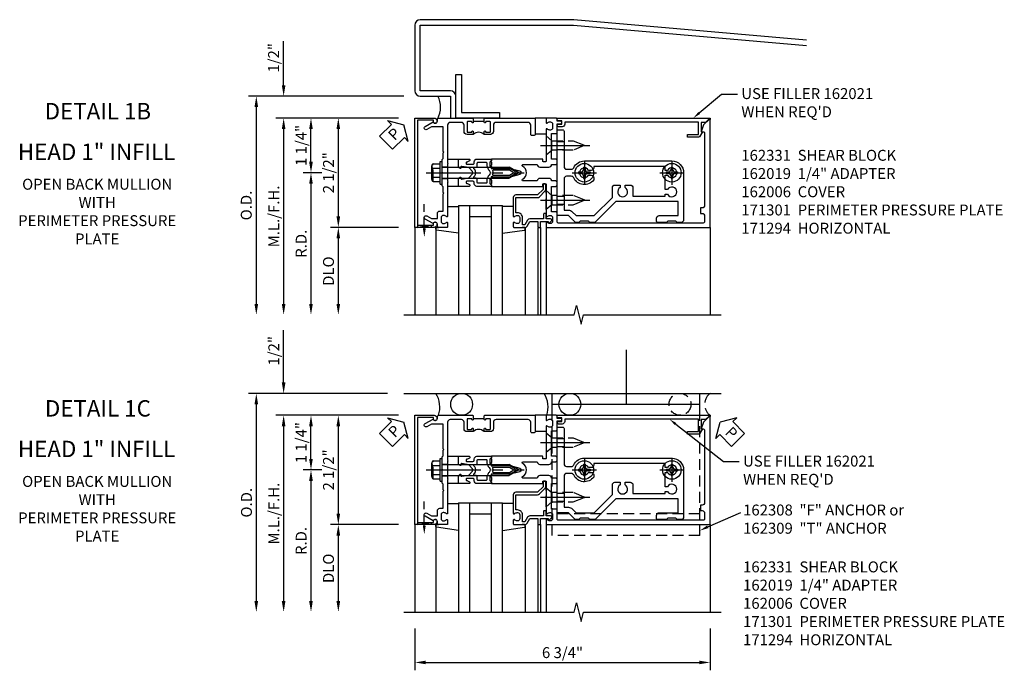
# Model space of a CAD drawing. Units: inches. Extents: x 0 to 136, y 0 to 88.
# Drawn here: x 33 to 56, y 57 to 72 of the extents above; entities that cross this region are included whole.
import ezdxf
from ezdxf import colors
from ezdxf.entities.mleader import LeaderData, LeaderLine
from ezdxf.enums import TextEntityAlignment as Align
from ezdxf.math import Vec2, Vec3

# ---------------------------------------------------------------- set-up
doc = ezdxf.new("R2010")
doc.units = ezdxf.units.IN
doc.header["$MEASUREMENT"] = 0
doc.linetypes.add('CENTER', pattern=[2, 1.25, -0.25, 0.25, -0.25])
doc.linetypes.add('HIDDEN', pattern=[0.375, 0.25, -0.125])
doc.layers.get('0').update_dxf_attribs({"color": 4})
for name, color, linetype in [('CENTER', 1, 'CENTER'), ('DIME', 2, 'Continuous'), ('HIDDEN', 3, 'HIDDEN'), ('TEXT', 3, 'Continuous')]:
    doc.layers.add(name, color=color, linetype=linetype)
doc.styles.get("Standard").update_dxf_attribs({"font": 'arial.ttf'})
doc.dimstyles.new('EXT_ON-OFF', dxfattribs={"dimscale": 2, "dimtxt": 0.125, "dimasz": 0.125, "dimexe": 0.09, "dimexo": 0.1875, "dimgap": 0.05, "dimtad": 3, "dimdec": 5, "dimzin": 3, "dimdsep": 46, "dimlunit": 5, "dimtxsty": 'Standard', "dimcen": 0, "dimse2": 1, "dimadec": 0, "dimazin": 0, "dimtfac": 1, "dimtdec": 4, "dimtofl": 0, "dimtmove": 0, "dimatfit": 0, "dimfxl": 1, "dimfrac": 2, "dimtolj": 1, "dimtzin": 3, "dimarcsym": 0})
doc.dimstyles.new('EXT_ON-ON', dxfattribs={"dimscale": 2, "dimtxt": 0.125, "dimasz": 0.125, "dimexe": 0.09, "dimexo": 0.1875, "dimgap": 0.05, "dimtad": 3, "dimdec": 5, "dimzin": 3, "dimdsep": 46, "dimlunit": 5, "dimtxsty": 'Standard', "dimcen": 0, "dimadec": 0, "dimazin": 0, "dimtfac": 1, "dimtdec": 4, "dimtofl": 0, "dimtmove": 0, "dimatfit": 0, "dimfxl": 1, "dimfrac": 2, "dimtolj": 1, "dimtzin": 3, "dimarcsym": 0})
doc.dimstyles.new('EXT_ON-ONNL', dxfattribs={"dimscale": 2, "dimtxt": 0.125, "dimasz": 0.125, "dimexe": 0.09, "dimexo": 0.1875, "dimgap": 0.05, "dimtad": 3, "dimdec": 5, "dimzin": 3, "dimdsep": 46, "dimlunit": 5, "dimtxsty": 'Standard', "dimcen": 0, "dimadec": 0, "dimazin": 0, "dimtfac": 1, "dimtdec": 4, "dimtofl": 0, "dimtmove": 2, "dimatfit": 3, "dimfxl": 1, "dimfrac": 2, "dimtolj": 1, "dimtzin": 3, "dimarcsym": 0})

# ---------------------------------------------------------------- blocks, each defined once
blk = doc.blocks.new('*D27')
at = {"layer": 'DEFPOINTS', "color": 0, "transparency": 16777216}
for p in [(39.376, 70.604), (42.501, 70.604), (42.376, 70.104)]:
    blk.add_point(p, dxfattribs=at)
at = {"layer": 'DIME', "color": 0, "lineweight": -2, "transparency": 16777216}
for p, q in [((39.376, 70.854), (39.376, 71.859)), ((42.001, 70.104), (39.196, 70.104)), ((39.376, 69.854), (39.376, 69.604))]:
    blk.add_line(p, q, dxfattribs=at)
at = {"layer": 'DIME', "color": 0, "transparency": 16777216}
for points in [[(39.334, 70.854), (39.417, 70.854), (39.376, 70.604)], [(39.334, 69.854), (39.417, 69.854), (39.376, 70.104)]]:
    blk.add_solid(points, dxfattribs=at)
at = {"layer": 'DIME', "color": 0, "transparency": 16777216, "insert": (39.146, 71.482), "char_height": 0.25, "attachment_point": 5, "rotation": 90}
blk.add_mtext('\\A1;1/2"', dxfattribs=at)
blk = doc.blocks.new('*D28')
at = {"layer": 'DEFPOINTS', "color": 0, "transparency": 16777216}
for p in [(42.376, 70.104), (40.626, 67.604), (42.376, 67.604)]:
    blk.add_point(p, dxfattribs=at)
at = {"layer": 'DIME', "color": 0, "lineweight": -2, "transparency": 16777216}
for p, q in [((42.001, 70.104), (40.446, 70.104)), ((40.626, 69.854), (40.626, 67.854))]:
    blk.add_line(p, q, dxfattribs=at)
at = {"layer": 'DIME', "color": 0, "transparency": 16777216}
for points in [[(40.584, 69.854), (40.667, 69.854), (40.626, 70.104)], [(40.584, 67.854), (40.667, 67.854), (40.626, 67.604)]]:
    blk.add_solid(points, dxfattribs=at)
at = {"layer": 'DIME', "color": 0, "transparency": 16777216, "insert": (40.401, 68.854), "char_height": 0.25, "attachment_point": 5, "rotation": 90}
blk.add_mtext('\\A1;2 1/2"', dxfattribs=at)
blk = doc.blocks.new('*D29')
at = {"layer": 'DEFPOINTS', "color": 0, "transparency": 16777216}
for p in [(42.376, 67.604), (40.626, 65.604), (42.126, 65.604)]:
    blk.add_point(p, dxfattribs=at)
at = {"layer": 'DIME', "color": 0, "lineweight": -2, "transparency": 16777216}
for p, q in [((42.001, 67.604), (40.446, 67.604)), ((40.626, 67.354), (40.626, 65.854))]:
    blk.add_line(p, q, dxfattribs=at)
at = {"layer": 'DIME', "color": 0, "transparency": 16777216}
for points in [[(40.584, 67.354), (40.667, 67.354), (40.626, 67.604)], [(40.584, 65.854), (40.667, 65.854), (40.626, 65.604)]]:
    blk.add_solid(points, dxfattribs=at)
at = {"layer": 'DIME', "color": 0, "transparency": 16777216, "insert": (40.401, 66.604), "char_height": 0.25, "attachment_point": 5, "rotation": 90}
blk.add_mtext('\\A1;DLO', dxfattribs=at)
blk = doc.blocks.new('*D30')
at = {"layer": 'DEFPOINTS', "color": 0, "transparency": 16777216}
for p in [(42.376, 70.104), (39.376, 65.604), (42.126, 65.604)]:
    blk.add_point(p, dxfattribs=at)
at = {"layer": 'DIME', "color": 0, "lineweight": -2, "transparency": 16777216}
for p, q in [((42.001, 70.104), (39.196, 70.104)), ((39.376, 69.854), (39.376, 65.854))]:
    blk.add_line(p, q, dxfattribs=at)
at = {"layer": 'DIME', "color": 0, "transparency": 16777216}
for points in [[(39.334, 69.854), (39.417, 69.854), (39.376, 70.104)], [(39.334, 65.854), (39.417, 65.854), (39.376, 65.604)]]:
    blk.add_solid(points, dxfattribs=at)
at = {"layer": 'DIME', "color": 0, "transparency": 16777216, "insert": (39.151, 67.854), "char_height": 0.25, "attachment_point": 5, "rotation": 90}
blk.add_mtext('\\A1;M.L./F.H.', dxfattribs=at)
blk = doc.blocks.new('*D31')
at = {"layer": 'DEFPOINTS', "color": 0, "transparency": 16777216}
for p in [(42.501, 70.604), (38.751, 65.604), (42.126, 65.604)]:
    blk.add_point(p, dxfattribs=at)
at = {"layer": 'DIME', "color": 0, "lineweight": -2, "transparency": 16777216}
for p, q in [((42.126, 70.604), (38.571, 70.604)), ((38.751, 70.354), (38.751, 65.854))]:
    blk.add_line(p, q, dxfattribs=at)
at = {"layer": 'DIME', "color": 0, "transparency": 16777216}
for points in [[(38.709, 70.354), (38.792, 70.354), (38.751, 70.604)], [(38.709, 65.854), (38.792, 65.854), (38.751, 65.604)]]:
    blk.add_solid(points, dxfattribs=at)
at = {"layer": 'DIME', "color": 0, "transparency": 16777216, "insert": (38.521, 68.104), "char_height": 0.25, "attachment_point": 5, "rotation": 90}
blk.add_mtext('\\A1;O.D.', dxfattribs=at)
blk = doc.blocks.new('B162094')
blk.add_lwpolyline([(-1.137, 1.276, -0.199773), (-1.164, 1.339), (-1.164, 1.35, -0.414214), (-1.114, 1.4), (-1.026, 1.4, -0.414214), (-0.976, 1.35), (-0.976, 1.339, -0.199773), (-1.003, 1.276, 0.669376), (-0.992, 1.25), (-0.64, 1.25), (-0.625, 1.265), (-0.61, 1.25), (-0.263, 1.25, -0.414214), (-0.253, 1.24), (-0.253, 1.184, -0.414214), (-0.263, 1.174), (-0.303, 1.174, 0.414214), (-0.313, 1.164), (-0.313, 0), (-0.273, 0), (-0.258, -0.015), (-0.243, 0), (-0.17, 0), (-0.155, -0.015), (-0.14, 0), (-0.1, 0), (-0.1, 0.43), (-0.042, 0.648, -0.767327), (0.042, 0.648), (0.1, 0.43), (0.1, 0), (0.14, 0), (0.155, -0.015), (0.17, 0), (0.243, 0), (0.258, -0.015), (0.273, 0), (0.313, 0), (0.313, 1.164, 0.414214), (0.303, 1.174), (0.263, 1.174, -0.414214), (0.253, 1.184), (0.253, 1.24, -0.414214), (0.263, 1.25), (0.61, 1.25), (0.625, 1.265), (0.64, 1.25), (0.992, 1.25, 0.669376), (1.003, 1.276, -0.199773), (0.976, 1.339), (0.976, 1.35, -0.414214), (1.026, 1.4), (1.114, 1.4, -0.414214), (1.164, 1.35), (1.164, 1.339, -0.199773), (1.137, 1.276, 0.669376), (1.148, 1.25), (1.23, 1.25, 0.414214), (1.25, 1.27), (1.25, 5), (-1.219, 5, 0.668179), (-1.226, 4.983), (-1.092, 4.849), (-0.938, 4.793), (-0.938, 4.845, -0.414214), (-0.908, 4.875), (0.745, 4.875, -0.414214), (0.805, 4.815), (0.805, 4.78), (0.93, 4.78), (0.93, 4.815, -0.414214), (0.99, 4.875), (1.12, 4.875, -0.414214), (1.15, 4.845), (1.15, 1.53, -0.414214), (1.12, 1.5), (0.915, 1.5, 0.414214), (0.895, 1.48), (0.895, 1.375), (0.313, 1.375), (0.313, 1.47, 0.414214), (0.283, 1.5), (0.218, 1.5, 0.414214), (0.188, 1.47), (0.188, 1.375, 0.414214), (0.128, 1.315), (0.128, 1.109, 0.414214), (0.188, 1.049), (0.188, 0.721, -0.790683), (0.15, 0.712, 0.616785), (-0.15, 0.712, -0.790683), (-0.188, 0.721), (-0.188, 1.049, 0.414214), (-0.128, 1.109), (-0.128, 1.315, 0.414214), (-0.188, 1.375), (-0.188, 1.47, 0.414214), (-0.218, 1.5), (-0.283, 1.5, 0.414214), (-0.313, 1.47), (-0.313, 1.375), (-0.895, 1.375), (-0.895, 1.48, 0.414214), (-0.915, 1.5), (-1.12, 1.5), (-1.12, 1.581, 1), (-1.18, 1.581), (-1.18, 1.5), (-1.23, 1.5, 0.414214), (-1.25, 1.48), (-1.25, 1.27, 0.414214), (-1.23, 1.25), (-1.148, 1.25, 0.669376)], format="xyb", close=True)
blk = doc.blocks.new('*D25')
at = {"layer": 'DEFPOINTS', "color": 0, "transparency": 16777216}
for p in [(40.626, 68.854), (40.001, 65.604), (42.126, 65.604)]:
    blk.add_point(p, dxfattribs=at)
at = {"layer": 'DIME', "color": 0, "lineweight": -2, "transparency": 16777216}
for p, q in [((40.251, 68.854), (39.821, 68.854)), ((40.001, 68.604), (40.001, 65.854))]:
    blk.add_line(p, q, dxfattribs=at)
at = {"layer": 'DIME', "color": 0, "transparency": 16777216}
for points in [[(39.959, 68.604), (40.042, 68.604), (40.001, 68.854)], [(39.959, 65.854), (40.042, 65.854), (40.001, 65.604)]]:
    blk.add_solid(points, dxfattribs=at)
at = {"layer": 'DIME', "color": 0, "transparency": 16777216, "insert": (39.776, 67.229), "char_height": 0.25, "attachment_point": 5, "rotation": 90}
blk.add_mtext('\\A1;R.D.', dxfattribs=at)
blk = doc.blocks.new('*D26')
at = {"layer": 'DEFPOINTS', "color": 0, "transparency": 16777216}
for p in [(40.001, 70.104), (42.376, 70.104), (40.626, 68.854)]:
    blk.add_point(p, dxfattribs=at)
at = {"layer": 'DIME', "color": 0, "lineweight": -2, "transparency": 16777216}
for p, q in [((42.001, 70.104), (39.821, 70.104)), ((40.001, 69.104), (40.001, 69.854)), ((40.251, 68.854), (39.821, 68.854))]:
    blk.add_line(p, q, dxfattribs=at)
at = {"layer": 'DIME', "color": 0, "transparency": 16777216}
for points in [[(39.959, 69.854), (40.042, 69.854), (40.001, 70.104)], [(39.959, 69.104), (40.042, 69.104), (40.001, 68.854)]]:
    blk.add_solid(points, dxfattribs=at)
at = {"layer": 'DIME', "color": 0, "transparency": 16777216, "insert": (39.774, 69.479), "char_height": 0.25, "attachment_point": 5, "rotation": 90}
blk.add_mtext('\\A1;1 1/4"', dxfattribs=at)
blk = doc.blocks.new('B162006')
blk.add_lwpolyline([(-1.2, -0.94), (1.2, -0.94), (1.2, -0.576), (1.17, -0.576, -1), (1.17, -0.496), (1.19, -0.496, -0.414214), (1.25, -0.556), (1.25, -1), (-1.25, -1), (-1.25, -0.556, -0.414214), (-1.19, -0.496), (-1.17, -0.496, -1), (-1.17, -0.576), (-1.2, -0.576)], format="xyb", close=True)
blk = doc.blocks.new('B162310-M')
for p, q in [((-0.313, -0.25), (-0.313, 0)), ((0.313, 0), (0.313, -0.25))]:
    blk.add_line(p, q)
blk = doc.blocks.new('B128405')
blk.add_lwpolyline([(0.132, -0.108), (0, -0.219), (0, 0.219), (0.132, 0.108)])
blk.add_lwpolyline([(0.872, -0.005, 0.668179), (0.872, 0.005), (0.622, 0.108), (0.132, 0.108), (0.132, -0.108), (0.622, -0.108)], format="xyb", close=True)
at = {"layer": 'CENTER'}
blk.add_line((-0.125, 0), (1, 0), dxfattribs=at)
blk = doc.blocks.new('B128394-H')
for p, q in [((-0.13, 0.017), (-0.082, 0.017)), ((-0.13, 0.017), (-0.13, -0.017)), ((-0.017, 0.13), (-0.017, 0.082)), ((-0.017, 0.13), (0.017, 0.13)), ((0.017, 0.13), (0.017, 0.082)), ((0.082, 0.017), (0.13, 0.017)), ((0.13, 0.017), (0.13, -0.017)), ((-0.13, -0.017), (-0.082, -0.017)), ((-0.017, -0.082), (-0.017, -0.13)), ((-0.017, -0.13), (0.017, -0.13)), ((0.017, -0.082), (0.017, -0.13)), ((0.082, -0.017), (0.13, -0.017))]:
    blk.add_line(p, q)
blk.add_circle((0, 0), 0.212)
for centre, start, end in [((-0.082, 0.082), 270, 0), ((0.082, 0.082), 180, 270), ((-0.082, -0.082), 0, 89.9999), ((0.082, -0.082), 90, 180)]:
    blk.add_arc(centre, 0.0647, start, end)
at = {"layer": 'CENTER'}
for p, q in [((0, 0.275), (0, -0.275)), ((-0.275, 0), (0.275, 0))]:
    blk.add_line(p, q, dxfattribs=at)
blk = doc.blocks.new('B162331')
at = {"color": 4}
for points in [[(-0.64, 1.5), (-0.95, 1.5, -0.414214), (-0.98, 1.53), (-0.98, 1.63, -0.414214), (-0.95, 1.66), (-0.14, 1.66, 0.414214), (-0.08, 1.72), (-0.08, 1.826, 0.290987), (-0.115, 1.881, -0.290987), (-0.27, 2.125), (-0.27, 4.125, -0.414214), (0, 4.395), (1.075, 4.395, -0.414214), (1.135, 4.335), (1.135, 4.25), (1.105, 4.22), (1.105, 4.03), (1.135, 4), (1.135, 3.805, -0.414214), (1.105, 3.775), (1.04, 3.775, -0.414214), (0.98, 3.835), (0.98, 4.27), (0.66, 4.27), (0.66, 2.847), (1.126, 2.381, -0.198912), (1.135, 2.359), (1.135, 2.25), (1.105, 2.22), (1.105, 2.03), (1.135, 2), (1.135, 1.927, -0.198912), (1.126, 1.906), (0.98, 1.76), (0.98, 1.53, -0.414214), (0.95, 1.5), (0.64, 1.5), (0.625, 1.515), (0.61, 1.5), (-0.61, 1.5), (-0.625, 1.515)], [(-0.055, 2.28), (-0.055, 2.223, 3.810279), (0.055, 2.223), (0.055, 2.28, -0.414214), (0.115, 2.34), (0.163, 2.34, -0.563903), (0.115, 1.881, 0.290987), (0.08, 1.826), (0.08, 1.72, 0.414214), (0.14, 1.66), (0.855, 1.66), (0.855, 1.76, -0.198912), (0.892, 1.848), (0.98, 1.937), (0.98, 2.35), (0.565, 2.765), (0.342, 2.765, -0.414214), (0.282, 2.825), (0.282, 2.945), (0.34, 2.945, 3.810279), (0.34, 3.055), (0.282, 3.055), (0.282, 3.175, -0.414214), (0.342, 3.235), (0.535, 3.235), (0.535, 3.97), (0.493, 3.97), (0.493, 4.027, 3.810279), (0.383, 4.027), (0.383, 3.97), (0.055, 3.97), (0.055, 4.027, 3.810279), (-0.055, 4.027), (-0.055, 3.97), (-0.145, 3.97), (-0.145, 2.34), (-0.115, 2.34, -0.414214)]]:
    blk.add_lwpolyline(points, format="xyb", close=True, dxfattribs=at)
at = {"layer": 'HIDDEN'}
for p, q in [((-0.716, 1.5), (-0.716, 1.66)), ((-0.534, 1.5), (-0.534, 1.66)), ((0.534, 1.5), (0.534, 1.66)), ((0.716, 1.5), (0.716, 1.66))]:
    blk.add_line(p, q, dxfattribs=at)
blk = doc.blocks.new('B171300M')
for points in [[(0.747, 0.277), (0.721, 0.251, 0.198912), (0.715, 0.237), (0.715, 0.163, 0.198912), (0.721, 0.149), (0.741, 0.129, -0.198912), (0.744, 0.121), (0.744, 0.106, 0.453546), (0.757, 0.094, -0.007471), (0.804, 0.1), (1.174, 0.1), (1.261, 0.05, -0.57735), (1.261, -0.05), (1.174, -0.1), (0.804, -0.1, -0.007471), (0.757, -0.094, 0.453546), (0.744, -0.106), (0.744, -0.121, -0.198912), (0.741, -0.129), (0.721, -0.149, 0.198912), (0.715, -0.163), (0.715, -0.237, 0.198912), (0.721, -0.251), (0.747, -0.277, -0.198912), (0.75, -0.285), (0.75, -0.301, -0.414214), (0.738, -0.313), (0.42, -0.313, -0.414214), (0.357, -0.25), (0.357, -0.226, 0.414214), (0.326, -0.195), (0.19, -0.195, 0.414214), (0.17, -0.215), (0.17, -0.223, 0.414214), (0.19, -0.243), (0.193, -0.243, -0.131652), (0.203, -0.246), (0.247, -0.271, -0.267949), (0.257, -0.288), (0.257, -0.293, -0.414214), (0.237, -0.313), (0.012, -0.313, -0.414214), (0, -0.301), (0, -0.133, -0.267949), (0.01, -0.116), (0.038, -0.1, -0.57735), (0.05, -0.106), (0.05, -0.127, 0.466308), (0.073, -0.146), (0.232, -0.118, 0.176327), (0.243, -0.112), (0.316, -0.025, 0.36397), (0.316, 0.025), (0.243, 0.112, 0.176327), (0.232, 0.118), (0.073, 0.146, 0.466308), (0.05, 0.127), (0.05, 0.106, -0.57735), (0.038, 0.1), (0.01, 0.116, -0.267949), (0, 0.133), (0, 0.301, -0.414214), (0.012, 0.313), (0.237, 0.313, -0.414214), (0.257, 0.293), (0.257, 0.288, -0.267949), (0.247, 0.271), (0.203, 0.246, -0.131652), (0.193, 0.243), (0.19, 0.243, 0.414214), (0.17, 0.223), (0.17, 0.215, 0.414214), (0.19, 0.195), (0.326, 0.195, 0.414214), (0.357, 0.226), (0.357, 0.25, -0.414214), (0.42, 0.313), (0.738, 0.313, -0.414214), (0.75, 0.301), (0.75, 0.285, -0.198912)], [(0.388, 0.124, 0.414214), (0.428, 0.164), (0.428, 0.222, -0.414214), (0.448, 0.242), (0.624, 0.242, -0.414214), (0.644, 0.222), (0.644, 0.173, 0.109518), (0.652, 0.14), (0.679, 0.08, 0.092094), (0.696, 0.057, -0.424958), (0.696, -0.057, 0.092094), (0.679, -0.08), (0.652, -0.14, 0.109518), (0.644, -0.173), (0.644, -0.222, -0.414214), (0.624, -0.242), (0.448, -0.242, -0.414214), (0.428, -0.222), (0.428, -0.164, 0.414214), (0.388, -0.124), (0.367, -0.124, -0.63707), (0.352, -0.092), (0.37, -0.071, 0.36397), (0.37, 0.071), (0.352, 0.092, -0.63707), (0.367, 0.124)], [(1.243, -0.019), (1.163, -0.065), (0.806, -0.065, -0.001063), (0.799, -0.064, -0.506849), (0.783, -0.036, 0.103752), (0.791, 0, 0.103752), (0.783, 0.036, -0.506849), (0.799, 0.064, -0.001063), (0.806, 0.065), (1.163, 0.065), (1.243, 0.019, -0.57735)]]:
    blk.add_lwpolyline(points, format="xyb", close=True)
blk = doc.blocks.new('B128960')
for p, q in [((-0.05, -0.26), (-0.05, 0.26)), ((-0.05, 0.26), (0, 0.26)), ((0, -0.26), (0, 0.26)), ((-0.24, -0.153), (-0.24, 0.156)), ((-0.205, 0.206), (-0.05, 0.206)), ((-0.205, 0.105), (-0.05, 0.105)), ((0, 0.125), (1.533, 0.125)), ((1.75, 0), (1.533, 0.125)), ((1.75, 0), (1.533, -0.125)), ((-0.205, -0.101), (-0.05, -0.101)), ((-0.205, -0.203), (-0.05, -0.203)), ((0, -0.125), (1.533, -0.125)), ((-0.05, -0.26), (0, -0.26))]:
    blk.add_line(p, q)
for centre, radius, start, end in [((-0.186, 0.155), 0.0543, 110.9107, 249.0893), ((-0.071, 0.002), 0.169, 142.5556, 217.4444), ((-0.186, -0.152), 0.0543, 110.9107, 249.0893)]:
    blk.add_arc(centre, radius, start, end)
at = {"layer": 'CENTER'}
blk.add_line((-0.365, 0), (1.875, 0), dxfattribs=at)
at = {"layer": 'HIDDEN'}
for p, q in [((-0.228, 0.19), (-0.209, 0.19)), ((-0.209, -0.187), (-0.209, 0.19)), ((-0.228, -0.187), (-0.209, -0.187))]:
    blk.add_line(p, q, dxfattribs=at)
blk = doc.blocks.new('B027857-M')
for p, q in [((-0.18, 0.4), (-0.18, 0.15)), ((0.18, 0.15), (0.18, 0.4))]:
    blk.add_line(p, q)
blk = doc.blocks.new('*D39')
at = {"layer": 'DEFPOINTS', "color": 0, "transparency": 16777216}
for p in [(42.376, 58.807), (49.126, 58.807), (49.126, 57.654)]:
    blk.add_point(p, dxfattribs=at)
at = {"layer": 'DIME', "color": 0, "lineweight": -2, "transparency": 16777216}
for p, q in [((42.376, 58.432), (42.376, 57.474)), ((49.126, 58.432), (49.126, 57.474)), ((42.626, 57.654), (48.876, 57.654))]:
    blk.add_line(p, q, dxfattribs=at)
at = {"layer": 'DIME', "color": 0, "transparency": 16777216}
for points in [[(42.626, 57.696), (42.626, 57.613), (42.376, 57.654)], [(48.876, 57.696), (48.876, 57.613), (49.126, 57.654)]]:
    blk.add_solid(points, dxfattribs=at)
at = {"layer": 'DIME', "color": 0, "transparency": 16777216, "insert": (45.751, 57.879), "char_height": 0.25, "attachment_point": 5}
blk.add_mtext('\\A1;6 3/4"', dxfattribs=at)
blk = doc.blocks.new('*D40')
at = {"layer": 'DEFPOINTS', "color": 0, "transparency": 16777216}
for p in [(39.376, 63.807), (42.126, 63.807), (42.376, 63.307)]:
    blk.add_point(p, dxfattribs=at)
at = {"layer": 'DIME', "color": 0, "lineweight": -2, "transparency": 16777216}
for p, q in [((39.376, 64.057), (39.376, 65.257)), ((42.001, 63.307), (39.196, 63.307)), ((39.376, 63.057), (39.376, 62.807))]:
    blk.add_line(p, q, dxfattribs=at)
at = {"layer": 'DIME', "color": 0, "transparency": 16777216}
for points in [[(39.334, 64.057), (39.417, 64.057), (39.376, 63.807)], [(39.334, 63.057), (39.417, 63.057), (39.376, 63.307)]]:
    blk.add_solid(points, dxfattribs=at)
at = {"layer": 'DIME', "color": 0, "transparency": 16777216, "insert": (39.151, 64.782), "char_height": 0.25, "attachment_point": 5, "rotation": 90}
blk.add_mtext('\\A1;1/2"', dxfattribs=at)
blk = doc.blocks.new('*D41')
at = {"layer": 'DEFPOINTS', "color": 0, "transparency": 16777216}
for p in [(42.376, 63.307), (40.626, 60.807), (42.376, 60.807)]:
    blk.add_point(p, dxfattribs=at)
at = {"layer": 'DIME', "color": 0, "lineweight": -2, "transparency": 16777216}
for p, q in [((42.001, 63.307), (40.446, 63.307)), ((40.626, 63.057), (40.626, 61.057))]:
    blk.add_line(p, q, dxfattribs=at)
at = {"layer": 'DIME', "color": 0, "transparency": 16777216}
for points in [[(40.584, 63.057), (40.667, 63.057), (40.626, 63.307)], [(40.584, 61.057), (40.667, 61.057), (40.626, 60.807)]]:
    blk.add_solid(points, dxfattribs=at)
at = {"layer": 'DIME', "color": 0, "transparency": 16777216, "insert": (40.401, 62.057), "char_height": 0.25, "attachment_point": 5, "rotation": 90}
blk.add_mtext('\\A1;2 1/2"', dxfattribs=at)
blk = doc.blocks.new('*D42')
at = {"layer": 'DEFPOINTS', "color": 0, "transparency": 16777216}
for p in [(42.376, 60.807), (40.626, 58.807), (42.126, 58.807)]:
    blk.add_point(p, dxfattribs=at)
at = {"layer": 'DIME', "color": 0, "lineweight": -2, "transparency": 16777216}
for p, q in [((42.001, 60.807), (40.446, 60.807)), ((40.626, 60.557), (40.626, 59.057))]:
    blk.add_line(p, q, dxfattribs=at)
at = {"layer": 'DIME', "color": 0, "transparency": 16777216}
for points in [[(40.584, 60.557), (40.667, 60.557), (40.626, 60.807)], [(40.584, 59.057), (40.667, 59.057), (40.626, 58.807)]]:
    blk.add_solid(points, dxfattribs=at)
at = {"layer": 'DIME', "color": 0, "transparency": 16777216, "insert": (40.401, 59.807), "char_height": 0.25, "attachment_point": 5, "rotation": 90}
blk.add_mtext('\\A1;DLO', dxfattribs=at)
blk = doc.blocks.new('*D43')
at = {"layer": 'DEFPOINTS', "color": 0, "transparency": 16777216}
for p in [(42.376, 63.307), (39.376, 58.807), (42.126, 58.807)]:
    blk.add_point(p, dxfattribs=at)
at = {"layer": 'DIME', "color": 0, "lineweight": -2, "transparency": 16777216}
for p, q in [((42.001, 63.307), (39.196, 63.307)), ((39.376, 63.057), (39.376, 59.057))]:
    blk.add_line(p, q, dxfattribs=at)
at = {"layer": 'DIME', "color": 0, "transparency": 16777216}
for points in [[(39.334, 63.057), (39.417, 63.057), (39.376, 63.307)], [(39.334, 59.057), (39.417, 59.057), (39.376, 58.807)]]:
    blk.add_solid(points, dxfattribs=at)
at = {"layer": 'DIME', "color": 0, "transparency": 16777216, "insert": (39.151, 61.057), "char_height": 0.25, "attachment_point": 5, "rotation": 90}
blk.add_mtext('\\A1;M.L./F.H.', dxfattribs=at)
blk = doc.blocks.new('*D44')
at = {"layer": 'DEFPOINTS', "color": 0, "transparency": 16777216}
for p in [(42.126, 63.807), (38.751, 58.807), (42.126, 58.807)]:
    blk.add_point(p, dxfattribs=at)
at = {"layer": 'DIME', "color": 0, "lineweight": -2, "transparency": 16777216}
for p, q in [((41.751, 63.807), (38.571, 63.807)), ((38.751, 63.557), (38.751, 59.057))]:
    blk.add_line(p, q, dxfattribs=at)
at = {"layer": 'DIME', "color": 0, "transparency": 16777216}
for points in [[(38.709, 63.557), (38.792, 63.557), (38.751, 63.807)], [(38.709, 59.057), (38.792, 59.057), (38.751, 58.807)]]:
    blk.add_solid(points, dxfattribs=at)
at = {"layer": 'DIME', "color": 0, "transparency": 16777216, "insert": (38.526, 61.307), "char_height": 0.25, "attachment_point": 5, "rotation": 90}
blk.add_mtext('\\A1;O.D.', dxfattribs=at)
blk = doc.blocks.new('*D45')
at = {"layer": 'DEFPOINTS', "color": 0, "transparency": 16777216}
for p in [(40.626, 62.057), (40.001, 58.807), (42.126, 58.807)]:
    blk.add_point(p, dxfattribs=at)
at = {"layer": 'DIME', "color": 0, "lineweight": -2, "transparency": 16777216}
for p, q in [((40.251, 62.057), (39.821, 62.057)), ((40.001, 61.807), (40.001, 59.057))]:
    blk.add_line(p, q, dxfattribs=at)
at = {"layer": 'DIME', "color": 0, "transparency": 16777216}
for points in [[(39.959, 61.807), (40.042, 61.807), (40.001, 62.057)], [(39.959, 59.057), (40.042, 59.057), (40.001, 58.807)]]:
    blk.add_solid(points, dxfattribs=at)
at = {"layer": 'DIME', "color": 0, "transparency": 16777216, "insert": (39.776, 60.432), "char_height": 0.25, "attachment_point": 5, "rotation": 90}
blk.add_mtext('\\A1;R.D.', dxfattribs=at)
blk = doc.blocks.new('*D46')
at = {"layer": 'DEFPOINTS', "color": 0, "transparency": 16777216}
for p in [(40.001, 63.307), (42.376, 63.307), (40.626, 62.057)]:
    blk.add_point(p, dxfattribs=at)
at = {"layer": 'DIME', "color": 0, "lineweight": -2, "transparency": 16777216}
for p, q in [((42.001, 63.307), (39.821, 63.307)), ((40.001, 62.307), (40.001, 63.057)), ((40.251, 62.057), (39.821, 62.057))]:
    blk.add_line(p, q, dxfattribs=at)
at = {"layer": 'DIME', "color": 0, "transparency": 16777216}
for points in [[(39.959, 63.057), (40.042, 63.057), (40.001, 63.307)], [(39.959, 62.307), (40.042, 62.307), (40.001, 62.057)]]:
    blk.add_solid(points, dxfattribs=at)
at = {"layer": 'DIME', "color": 0, "transparency": 16777216, "insert": (39.774, 62.682), "char_height": 0.25, "attachment_point": 5, "rotation": 90}
blk.add_mtext('\\A1;1 1/4"', dxfattribs=at)
blk = doc.blocks.new('B162308-309-S')
for p, q in [((-1.25, 4.765), (-1.75, 4.765)), ((-1.5, 4.765), (-1.5, 1.39)), ((-1.25, 1.39), (-1.75, 1.39))]:
    blk.add_line(p, q)
at = {"layer": 'HIDDEN'}
for p, q in [((1.5, 4.765), (-1.25, 4.765)), ((1, 4.765), (1, 1.39)), ((1.5, 4.765), (1.5, 1.39)), ((1.5, 1.39), (-1.25, 1.39))]:
    blk.add_line(p, q, dxfattribs=at)
blk = doc.blocks.new('B027850-M')
blk.add_line((-0.3, 0.15), (-0.3, 0.4))
blk.add_lwpolyline([(0.314, 0.4), (0.242, -0.103, -0.373552), (0.223, -0.12), (0.2, -0.12, -0.414214), (0.18, -0.1), (0.18, -0.056)], format="xyb")
blk = doc.blocks.new('B162019')
blk.add_lwpolyline([(1.25, 1.105, 0.414214), (1.23, 1.125), (1.113, 1.125), (1.113, 1.3), (1.133, 1.3, 0.641869), (1.144, 1.325), (1.106, 1.37, 0.695143), (1.053, 1.35), (1.053, 1.25), (0.953, 1.25, 0.414214), (0.933, 1.23), (0.933, 1.21, 0.414214), (0.953, 1.19), (1.053, 1.19), (1.053, 0.878, 0.267949), (1.083, 0.826), (1.19, 0.764), (1.19, 0.71), (1.026, 0.71, 0.414214), (0.916, 0.6), (0.916, 0.56), (0.568, 0.56), (0.568, 1.057, 0.198912), (0.55, 1.099), (0.425, 1.224, 0.198912), (0.383, 1.242), (0.273, 1.242, 0.414214), (0.253, 1.222), (0.253, 1.202, 0.414214), (0.273, 1.182), (0.383, 1.182), (0.508, 1.057), (0.508, 0.56, 0.414214), (0.568, 0.5), (0.992, 0.5, 0.669376), (1.003, 0.526, -0.199773), (0.976, 0.589), (0.976, 0.6, -0.414214), (1.026, 0.65), (1.114, 0.65, -0.414214), (1.164, 0.6), (1.164, 0.589, -0.199773), (1.137, 0.526, 0.669376), (1.148, 0.5), (1.23, 0.5, 0.414214), (1.25, 0.52), (1.25, 0.764, 0.267949), (1.22, 0.816), (1.113, 0.878), (1.113, 1.065), (1.23, 1.065, 0.414214), (1.25, 1.085)], format="xyb", close=True)
blk = doc.blocks.new('B162021')
blk.add_lwpolyline([(-1.15, 4.893), (-1.15, 4.793), (-0.938, 4.793), (-0.938, 4.825), (-0.823, 4.759, -0.267949), (-0.816, 4.746), (-0.816, 4.481), (-0.878, 4.481), (-0.878, 4.731), (-1.16, 4.731), (-1.16, 1.676), (-1.11, 1.676, -0.414214), (-1.05, 1.616), (-1.05, 1.536, -1), (-1.11, 1.536), (-1.11, 1.611), (-1.19, 1.611), (-1.19, 1.526, -0.414214), (-1.21, 1.506), (-1.25, 1.506), (-1.25, 4.969, -0.668179), (-1.233, 4.976)], format="xyb", close=True)
blk = doc.blocks.new('PSEAL1')
at = {"layer": 'TEXT', "color": 7}
for p, q in [((-0.196, 0.21), (-0.196, 0.338)), ((-0.196, 0.338), (0, 0)), ((-0.575, 0.21), (-0.196, 0.21)), ((-0.575, 0.21), (-0.575, -0.21)), ((-0.196, -0.338), (0, 0)), ((-0.575, -0.21), (-0.196, -0.21)), ((-0.196, -0.21), (-0.196, -0.338))]:
    blk.add_line(p, q, dxfattribs=at)
at = {"layer": 'TEXT', "color": 3}
blk.add_text('P', height=0.25, dxfattribs=at).set_placement((-0.413, -0.116))
blk = doc.blocks.new('PSEAL2')
at = {"layer": 'TEXT', "color": 7}
for p, q in [((0.196, 0.338), (0, 0)), ((0.196, 0.21), (0.196, 0.338)), ((0.196, -0.338), (0, 0)), ((0.575, 0.21), (0.196, 0.21)), ((0.575, 0.21), (0.575, -0.21)), ((0.196, -0.21), (0.196, -0.338)), ((0.575, -0.21), (0.196, -0.21))]:
    blk.add_line(p, q, dxfattribs=at)
at = {"layer": 'TEXT', "color": 3}
blk.add_text('P', height=0.25, dxfattribs=at).set_placement((0.247, -0.116))
blk = doc.blocks.new('B171301')
blk.add_line((-1.164, -0.079), (-1.414, -0.079))
for points in [[(-2, -1.475), (-2, -2.242, -0.669376), (-2.026, -2.253, 0.199773), (-2.089, -2.226), (-2.1, -2.226, 0.414214), (-2.15, -2.276), (-2.15, -2.364, 0.414214), (-2.1, -2.414), (-2.089, -2.414, 0.199773), (-2.026, -2.387, -0.669376), (-2, -2.398), (-2, -2.48, -0.414214), (-2.02, -2.5), (-2.206, -2.5, -0.414214), (-2.236, -2.47), (-2.236, -2.43, 0.84909), (-2.333, -2.414), (-2.516, -2.309, -1), (-2.476, -2.239), (-2.371, -2.3), (-2.236, -2.3), (-2.236, -2.186, -0.414214), (-2.176, -2.126), (-2.1, -2.126), (-2.1, -1.734), (-2.085, -1.719), (-2.1, -1.704), (-2.1, -1.575), (-2.125, -1.55), (-2.125, -1.265), (-2.11, -1.25), (-2.125, -1.235), (-2.125, -0.95), (-2.1, -0.925), (-2.1, -0.796), (-2.085, -0.781), (-2.1, -0.766), (-2.1, -0.2), (-2.371, -0.2), (-2.476, -0.261, -1), (-2.516, -0.191), (-2.333, -0.086, 0.84909), (-2.236, -0.07), (-2.236, -0.03, -0.414214), (-2.206, 0), (-1.429, 0, -0.414214), (-1.414, -0.015), (-1.414, -0.079), (-1.414, -0.095, -1), (-1.445, -0.095), (-1.445, -0.094, 0.414214), (-1.46, -0.079), (-1.54, -0.079, 0.414214), (-1.555, -0.094), (-1.555, -0.309, 0.414214), (-1.54, -0.324), (-1.46, -0.324, 0.419023), (-1.445, -0.309, -1.008231), (-1.414, -0.309), (-1.414, -0.374), (-1.555, -0.374, -0.414214), (-1.625, -0.304), (-1.625, -0.16, 0.414214), (-1.685, -0.1), (-1.94, -0.1, 0.414214), (-2, -0.16), (-2, -1.025), (-1.985, -1.04), (-2, -1.055), (-2, -1.445), (-1.985, -1.46)], [(-0.953, -0.304, -0.414214), (-1.023, -0.374), (-1.164, -0.374), (-1.164, -0.309, -1), (-1.133, -0.309), (-1.133, -0.309, 0.414214), (-1.118, -0.324), (-1.038, -0.324, 0.414214), (-1.023, -0.309), (-1.023, -0.094, 0.414214), (-1.038, -0.079), (-1.118, -0.079, 0.414214), (-1.133, -0.094), (-1.133, -0.095, -1), (-1.164, -0.095), (-1.164, -0.079), (-1.164, -0.015, -0.414214), (-1.149, 0), (0, 0), (0, -0.37, -0.414214), (-0.03, -0.4), (-0.07, -0.4, -0.414214), (-0.1, -0.37), (-0.1, -0.16, 0.414214), (-0.16, -0.1), (-0.893, -0.1, 0.414214), (-0.953, -0.16)]]:
    blk.add_lwpolyline(points, format="xyb", close=True)
blk.add_arc((-1.289, -0.505), 0.181, 46.3972, 133.6028)
at = {"layer": 'HIDDEN'}
for p, q in [((-2.125, -1.117), (-2, -1.117)), ((-2.125, -1.383), (-2, -1.383))]:
    blk.add_line(p, q, dxfattribs=at)

msp = doc.modelspace()

# ---------------------------------------------------------------- linework, layer by layer
for p, q in [((45.605528, 70.103609), (49.125528, 70.103609)), ((49.125528, 70.103609), (49.125528, 70.072538)), ((43.375528, 68.103609), (43.375528, 65.603609)), ((43.375528, 68.103609), (44.375528, 68.103609)), ((43.625528, 68.103609), (43.625528, 65.603609)), ((43.625528, 68.103609), (44.125528, 68.103609)), ((44.125528, 65.603609), (44.125528, 68.103609)), ((44.375528, 65.603609), (44.375528, 68.103609)), ((43.625528, 67.853609), (44.125528, 67.853609)), ((42.375528, 67.603609), (42.375528, 65.603609)), ((42.855528, 67.583609), (42.855528, 65.603609)), ((44.895528, 67.583609), (44.895528, 65.603609)), ((45.190528, 67.603609), (45.190528, 65.603609)), ((45.250528, 67.603609), (45.250528, 65.603609)), ((45.375528, 67.623609), (45.375528, 65.603609)), ((49.125528, 67.603609), (49.125528, 65.603609)), ((42.125528, 63.806748), (49.375528, 63.806748)), ((45.605528, 63.306748), (49.125528, 63.306748)), ((49.125528, 63.306748), (49.125528, 63.275676)), ((43.375528, 61.306748), (43.375528, 58.806748)), ((43.375528, 61.306748), (44.375528, 61.306748)), ((43.625528, 61.306748), (43.625528, 58.806748)), ((43.625528, 61.306748), (44.125528, 61.306748)), ((44.125528, 58.806748), (44.125528, 61.306748)), ((44.375528, 58.806748), (44.375528, 61.306748)), ((43.625528, 61.056748), (44.125528, 61.056748)), ((42.375528, 60.806748), (42.375528, 58.806748)), ((42.855528, 60.786748), (42.855528, 58.806748)), ((44.895528, 60.786748), (44.895528, 58.806748)), ((45.190528, 60.806748), (45.190528, 58.806748)), ((45.250528, 60.806748), (45.250528, 58.806748)), ((45.375528, 60.826748), (45.375528, 58.806748)), ((49.125528, 60.806748), (49.125528, 58.806748))]:
    msp.add_line(p, q)
msp.add_lwpolyline([(51.330049, 71.888207), (46.011423, 72.353526, 0.021820078), (46.000528, 72.354002), (42.500528, 72.354002, 0.414213562), (42.375528, 72.229002), (42.375528, 70.729002, 0.414213562), (42.500528, 70.604002), (43.188528, 70.604002), (43.188528, 70.104002), (43.313528, 70.104002), (43.313528, 70.604002, 0.414213562), (43.188528, 70.729002), (42.500528, 70.729002), (42.500528, 72.229002), (46.000528, 72.229002), (51.330049, 71.762729)], format="xyb")
msp.add_lwpolyline([(43.313528, 70.104002), (43.313528, 71.104002), (43.438528, 71.104002), (43.438528, 70.229002), (44.313528, 70.229002), (44.313528, 70.104002)], close=True)
for points in [[(42.125528, 65.603609), (46.019648, 65.603609), (46.072568, 65.815861), (46.178489, 65.391037), (46.231409, 65.603289), (49.375528, 65.603609)], [(42.125528, 58.806748), (46.019648, 58.806748), (46.072568, 59.019), (46.178489, 58.594175), (46.231409, 58.806427), (49.375528, 58.806748)]]:
    msp.add_lwpolyline(points)
for centre in [(43.444326, 63.556748), (45.920326, 63.556748)]:
    msp.add_circle(centre, 0.25)
for centre, radius, start, end in [((42.412057, 70.354002), 0.550833, 331.978061, 26.9914666), ((42.311879, 63.48624), 0.633604, 343.5434723, 30.3876647), ((44.787879, 63.48624), 0.633604, 343.5434723, 30.3876647)]:
    msp.add_arc(centre, radius, start, end)
at = {"layer": 'CENTER'}
msp.add_line((47.203028, 64.806748), (47.203028, 63.431748), dxfattribs=at)
at = {"layer": 'HIDDEN'}
for p, q in [((43.000528, 68.986609), (43.125528, 68.986609)), ((43.000528, 68.720609), (43.125528, 68.720609)), ((42.591528, 67.581086), (42.591528, 68.134705)), ((43.000528, 62.189748), (43.125528, 62.189748)), ((43.000528, 61.923748), (43.125528, 61.923748)), ((42.591528, 60.784225), (42.591528, 61.337844))]:
    msp.add_line(p, q, dxfattribs=at)
for points in [[(42.747528, 67.603609), (42.435528, 67.653609), (42.435528, 67.603609), (42.747528, 67.653609)], [(42.747528, 60.806748), (42.435528, 60.856748), (42.435528, 60.806748), (42.747528, 60.856748)]]:
    msp.add_lwpolyline(points, close=True, dxfattribs=at)
msp.add_circle((48.438028, 63.556748), 0.25, dxfattribs=at)
msp.add_arc((49.313028, 63.556748), 0.3125, 126.8698976, 233.1301024, dxfattribs=at)
for points in [[(42.624862, 67.581086), (42.558195, 67.581086), (42.591528, 67.381086)], [(42.624862, 60.784225), (42.558195, 60.784225), (42.591528, 60.584225)]]:
    msp.add_solid(points, dxfattribs=at)
at = {"layer": 'TEXT'}
msp.add_line((49.070667, 60.755837), (49.826798, 61.080077), dxfattribs=at)
msp.add_solid([(49.085149, 60.725814), (48.890528, 60.668946), (49.056185, 60.78586)], dxfattribs=at)

# ---------------------------------------------------------------- block references
for name, p, rotation in [('PSEAL1', (42.125528, 69.948013), 45), ('B162006', (43.375528, 68.853609), 270), ('B162094', (44.125528, 68.853609), 270), ('B027857-M', (45.525528, 69.923609), 90), ('B162021', (44.125528, 68.853609), 270), ('B162331', (44.125528, 68.853609), 270), ('B162310-M', (43.375528, 68.853609), 270), ('B162019', (44.125528, 68.853609), 270), ('B027850-M', (42.975528, 67.783609), 270), ('B162308-309-S', (44.125528, 62.056748), 270), ('PSEAL1', (42.125528, 63.151151), 45), ('B162006', (43.375528, 62.056748), 270), ('B162094', (44.125528, 62.056748), 270), ('B027857-M', (45.525528, 63.126748), 90), ('B162021', (44.125528, 62.056748), 270), ('PSEAL2', (49.356528, 63.151151), 315), ('B162331', (44.125528, 62.056748), 270), ('B162310-M', (43.375528, 62.056748), 270), ('B162019', (44.125528, 62.056748), 270), ('B027850-M', (42.975528, 60.986748), 270)]:
    msp.add_blockref(name, p, dxfattribs=dict(rotation=rotation))
for name, p in [('B171301', (45.125528, 70.103609)), ('B128960', (43.000528, 68.853609)), ('B171300M', (43.375528, 68.853609)), ('B128394-H', (46.250528, 68.853609)), ('B128394-H', (48.250528, 68.853609)), ('B171301', (45.125528, 63.306748)), ('B171300M', (43.375528, 62.056748)), ('B128960', (43.000528, 62.056748)), ('B128394-H', (46.250528, 62.056748)), ('B128394-H', (48.250528, 62.056748))]:
    msp.add_blockref(name, p)
at = {"xscale": -1, "rotation": 90}
for p in [(44.775528, 67.783609), (44.775528, 60.986748)]:
    msp.add_blockref('B027850-M', p, dxfattribs=at)
at = {"layer": 'HIDDEN', "xscale": -1, "rotation": 180}
for p in [(45.375508, 69.478609), (45.375508, 62.681748)]:
    msp.add_blockref('B128405', p, dxfattribs=at)
at = {"layer": 'HIDDEN'}
for p in [(45.375508, 68.228609), (45.375508, 61.431748)]:
    msp.add_blockref('B128405', p, dxfattribs=at)

# ---------------------------------------------------------------- texts
at = {"layer": 'TEXT', "linetype": 'Continuous'}
for s, p in [('DETAIL 1B', (35.128732, 70.074346)), ('HEAD 1" INFILL', (35.099365, 69.14578)), ('DETAIL 1C', (35.128732, 63.277485)), ('HEAD 1" INFILL', (35.099365, 62.348918))]:
    msp.add_text(s, height=0.375, dxfattribs=at).set_placement(p, align=Align.CENTER)
at = {"layer": 'TEXT', "char_height": 0.25}
for s, insert, width, attachment_point in [('162331  SHEAR BLOCK \\P162019  1/4" ADAPTER \\P162006  COVER \\P171301  PERIMETER PRESSURE PLATE 171294  HORIZONTAL', (49.838986, 69.377005), 6.61886085, 1), ('OPEN BACK MULLION\\PWITH\\PPERIMETER PRESSURE\\PPLATE', (35.113266, 68.715997), 5.15625, 2), ('OPEN BACK MULLION\\PWITH\\PPERIMETER PRESSURE\\PPLATE', (35.113266, 61.919135), 5.15625, 2), ('162308  "F" ANCHOR or  162309  "T" ANCHOR', (49.880141, 61.265307), 3.8388472, 1), ('162331  SHEAR BLOCK \\P162019  1/4" ADAPTER \\P162006  COVER \\P171301  PERIMETER PRESSURE PLATE 171294  HORIZONTAL', (49.879153, 59.964335), 6.61886085, 1)]:
    msp.add_mtext(s, dxfattribs=dict(at, insert=insert, width=width, attachment_point=attachment_point))

# ---------------------------------------------------------------- dimensions: what is measured, and where the dimension line sits
at = {"layer": 'DIME'}
for base, p1, p2, picture, middle in [((39.375528, 70.604002), (42.375528, 70.103609), (42.500528, 70.604002), '*D27', (39.146265, 71.481543)), ((40.625528, 67.603609), (42.375528, 70.103609), (42.375528, 67.603609), '*D28', (40.400528, 68.853609)), ((39.375528, 63.806748), (42.375528, 63.306748), (42.125528, 63.806748), '*D40', (39.150528, 64.781748)), ((40.625528, 60.806748), (42.375528, 63.306748), (42.375528, 60.806748), '*D41', (40.400528, 62.056748))]:
    dim = msp.add_linear_dim(base=base, p1=p1, p2=p2, angle=90, dimstyle='EXT_ON-OFF', override={"dimpost": '"'}, dxfattribs=at)
    dim.commit()
    dim.dimension.update_dxf_attribs({"geometry": picture, "text_midpoint": middle})
for base, p1, p2, text, picture, middle in [((38.750528, 65.603609), (42.500528, 70.604002), (42.125528, 65.603609), 'O.D.', '*D31', (38.52118, 68.103805)), ((39.375528, 65.603609), (42.375528, 70.103609), (42.125528, 65.603609), 'M.L./F.H.', '*D30', (39.150528, 67.853609)), ((40.000528, 65.603609), (40.625528, 68.853609), (42.125528, 65.603609), 'R.D.', '*D25', (39.775528, 67.228609)), ((40.625528, 65.603609), (42.375528, 67.603609), (42.125528, 65.603609), 'DLO', '*D29', (40.400528, 66.603609)), ((38.750528, 58.806748), (42.125528, 63.806748), (42.125528, 58.806748), 'O.D.', '*D44', (38.525528, 61.306748)), ((39.375528, 58.806748), (42.375528, 63.306748), (42.125528, 58.806748), 'M.L./F.H.', '*D43', (39.150528, 61.056748)), ((40.000528, 58.806748), (40.625528, 62.056748), (42.125528, 58.806748), 'R.D.', '*D45', (39.775528, 60.431748)), ((40.625528, 58.806748), (42.375528, 60.806748), (42.125528, 58.806748), 'DLO', '*D42', (40.400528, 59.806748))]:
    dim = msp.add_linear_dim(base=base, p1=p1, p2=p2, angle=90, text=text, dimstyle='EXT_ON-OFF', override={"dimpost": '"'}, dxfattribs=at)
    dim.commit()
    dim.dimension.update_dxf_attribs({"geometry": picture, "text_midpoint": middle})
for base, p1, p2, picture, middle in [((40.000528, 70.103609), (40.625528, 68.853609), (42.375528, 70.103609), '*D26', (39.773847, 69.478609)), ((40.000528, 63.306748), (40.625528, 62.056748), (42.375528, 63.306748), '*D46', (39.773847, 62.681748))]:
    dim = msp.add_linear_dim(base=base, p1=p1, p2=p2, angle=90, dimstyle='EXT_ON-ONNL', override={"dimpost": '"'}, dxfattribs=at)
    dim.commit()
    dim.dimension.update_dxf_attribs({"geometry": picture, "text_midpoint": middle, "dimtype": 160})
dim = msp.add_linear_dim(base=(49.125528, 57.654248), p1=(42.375528, 58.806748), p2=(49.125528, 58.806748), dimstyle='EXT_ON-ON', override={"dimpost": '"'}, dxfattribs=at)
dim.commit()
dim.dimension.update_dxf_attribs({"geometry": '*D39', "text_midpoint": (45.750528, 57.879248)})

# ---------------------------------------------------------------- leaders
at = {"layer": 'TEXT'}
ml = msp.add_multileader_mtext('Standard', dxfattribs=at)
ml.set_content("USE FILLER 162021\\PWHEN REQ'D", color=256)
ml.set_leader_properties()
ml.build(insert=Vec2(0, 0))
ml.multileader.update_dxf_attribs({"text_right_attachment_type": 6, "dogleg_length": 0.36, "arrow_head_size": 0.18})
ctx = ml.context
ctx.base_point, ctx.char_height, ctx.arrow_head_size, ctx.landing_gap_size, ctx.plane_origin = Vec3(49.748986, 70.653939), 0.25, 0.18, 0.09, Vec3(48.740408, 70.103609)
ctx.right_attachment = 6
notes = []
notes.append((ctx, [(0, (1, 1, 0), (49.388986, 70.653939), (1, 0), 0.36, [(0, [(48.740408, 70.103609)], 0, [])])]))
ctx.mtext.insert, ctx.mtext.flow_direction = Vec3(49.838986, 70.788659), 5
ml = msp.add_multileader_mtext('Standard', dxfattribs=at)
ml.set_content("USE FILLER 162021\\PWHEN REQ'D", color=256)
ml.set_leader_properties()
ml.build(insert=Vec2(0, 0))
ml.multileader.update_dxf_attribs({"text_right_attachment_type": 6, "dogleg_length": 0.36, "arrow_head_size": 0.18})
ctx = ml.context
ctx.base_point, ctx.char_height, ctx.arrow_head_size, ctx.landing_gap_size, ctx.plane_origin = Vec3(49.789153, 62.24961), 0.25, 0.18, 0.09, Vec3(48.927929, 61.838834)
ctx.right_attachment = 6
notes.append((ctx, [(0, (1, 1, 0), (49.429153, 62.24961), (1, 0), 0.36, [(0, [(48.197111, 63.216748)], 0, [])])]))
ctx.mtext.insert, ctx.mtext.flow_direction = Vec3(49.879153, 62.38433), 5
for ctx, leaders in notes:
    for number, flags, end, landing, length, lines in leaders:
        leader = LeaderData()
        leader.index, (leader.has_last_leader_line, leader.has_dogleg_vector, leader.attachment_direction) = number, flags
        leader.last_leader_point, leader.dogleg_vector, leader.dogleg_length = Vec3(end), Vec3(landing), length
        for number, points, colour, breaks in lines:
            line = LeaderLine()
            line.index, line.vertices, line.color, line.breaks = number, Vec3.list(points), colors.encode_raw_color(colour), breaks
            leader.lines.append(line)
        ctx.leaders.append(leader)

doc.saveas('drawing.dxf')
